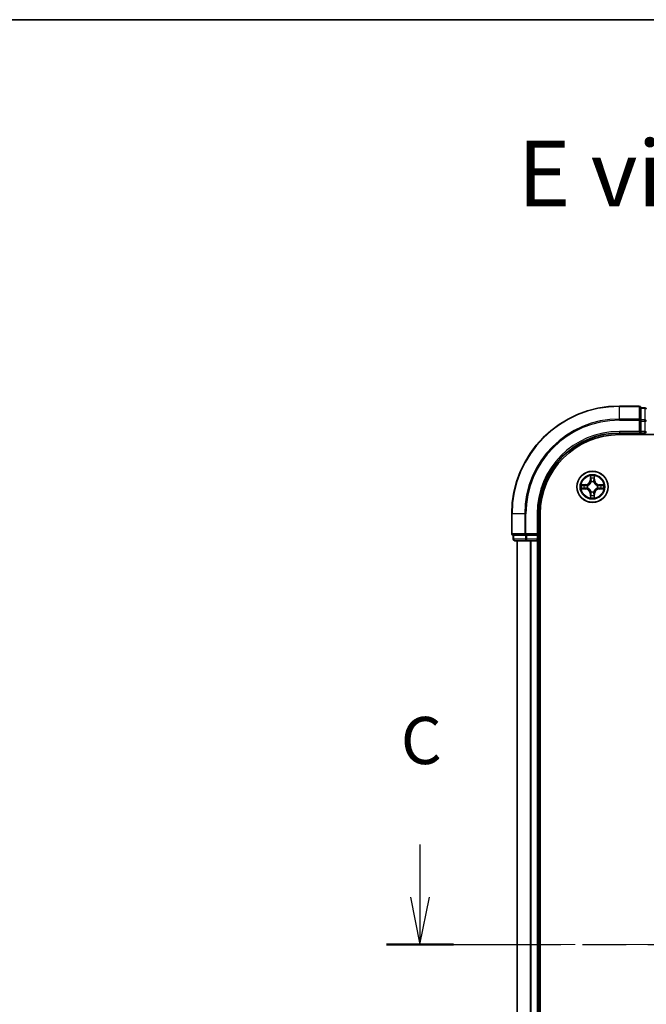
# Model space of a CAD drawing. Units: millimetres. Extents: x 36 to 6417, y 20 to 1004.
# Drawn here: x 1363 to 1480, y 821 to 1004 of the extents above; entities that cross this region are included whole.
import ezdxf

# ---------------------------------------------------------------- set-up
doc = ezdxf.new("R2010")
doc.units = ezdxf.units.MM
doc.header["$LTSCALE"] = 2.5
doc.linetypes.add('CHAIN', pattern=[0.3543, 0.2362, -0.0295, 0.0591, -0.0295])
for name, color, linetype, lineweight in [('Border (ISO)', 7, 'Continuous', 35), ('Centerline (ISO)', 131, 'Continuous', 18), ('Section Line (ISO)', 7, 'CHAIN', 25), ('Symbol (ISO)', 7, 'Continuous', 18), ('Visible (ISO)', 7, 'Continuous', 35), ('Visible Narrow (ISO)', 7, 'Continuous', 25)]:
    doc.layers.add(name, color=color, linetype=linetype, lineweight=lineweight)
doc.styles.add('Note Text (TK)', font='MS PGothic.ttf')

# ---------------------------------------------------------------- blocks, each defined once
blk = doc.blocks.new('Borders tk図枠')
at = {"layer": 'Border (ISO)'}
blk.add_line((14.5, 289), (405.5, 289), dxfattribs=at)
blk = doc.blocks.new('2dTransSection2')
at = {"layer": 'Section Line (ISO)', "linetype": 'Continuous'}
for p, q in [((132.707, 245.224), (132.707, 242.418)), ((188.199, 245.224), (188.199, 242.418)), ((132.207, 242.418), (132.707, 239.918)), ((132.707, 242.418), (132.707, 239.918)), ((132.707, 239.918), (133.207, 242.418)), ((187.699, 242.418), (188.199, 239.918)), ((188.199, 242.418), (188.199, 239.918)), ((188.199, 239.918), (188.699, 242.418))]:
    blk.add_line(p, q, dxfattribs=at)
at = {"layer": 'Section Line (ISO)', "linetype": 'CHAIN', "ltscale": 15.662271}
blk.add_line((130.933, 239.918), (189.973, 239.918), dxfattribs=at)
at = {"layer": 'Section Line (ISO)', "linetype": 'Continuous', "lineweight": 50}
for p, q in [((130.933, 239.918), (134.482, 239.918)), ((186.424, 239.918), (189.973, 239.918))]:
    blk.add_line(p, q, dxfattribs=at)
at = {"layer": 'Section Line (ISO)', "char_height": 2.5, "attachment_point": 7, "style": 'Note Text (TK)'}
for insert in [(131.689, 248.709), (187.18, 248.709)]:
    blk.add_mtext('C', dxfattribs=dict(at, insert=insert))

msp = doc.modelspace()

# ---------------------------------------------------------------- linework, layer by layer
at = {"layer": 'Centerline (ISO)', "linetype": 'CHAIN', "ltscale": 23.990969}
msp.add_line((1446.8268, 831.7138), (1622.1877, 831.7138), dxfattribs=at)
at = {"layer": 'Visible (ISO)'}
for p, q in [((1478.2072, 931.7138), (1474.5072, 931.7138)), ((1478.5072, 931.3443), (1478.5072, 931.4138)), ((1479.2072, 931.4138), (1478.5072, 931.4138)), ((1478.5072, 931.3443), (1478.5072, 929.1632)), ((1478.5072, 929.0733), (1478.5072, 929.1632)), ((1478.5072, 928.9328), (1478.5072, 929.0733)), ((1478.5072, 928.9328), (1478.5072, 927.0138)), ((1474.5072, 926.7138), (1478.5072, 926.7138)), ((1474.5072, 926.4138), (1594.5072, 926.4138)), ((1478.2072, 927.0138), (1478.5072, 926.7138)), ((1478.5072, 926.7138), (1478.5072, 927.0138)), ((1478.5072, 926.7138), (1479.2072, 926.7138)), ((1454.5072, 911.7138), (1454.5072, 908.0138)), ((1459.5072, 907.7138), (1459.5072, 911.7138)), ((1459.8072, 751.7138), (1459.8072, 911.7138)), ((1454.8072, 907.7138), (1454.8768, 907.7138)), ((1454.8072, 907.7138), (1454.8072, 907.0138)), ((1457.0578, 907.7138), (1454.8768, 907.7138)), ((1457.0578, 907.7138), (1457.1477, 907.7138)), ((1457.1477, 907.7138), (1457.2883, 907.7138)), ((1459.2072, 907.7138), (1457.2883, 907.7138)), ((1459.5072, 907.7138), (1459.2072, 908.0138)), ((1459.2072, 907.7138), (1459.5072, 907.7138)), ((1459.5072, 907.0138), (1459.5072, 907.7138)), ((1455.1072, 906.7138), (1457.2883, 906.7138)), ((1455.5072, 906.7138), (1455.5072, 756.7138)), ((1457.2883, 906.7138), (1457.9241, 906.7138)), ((1457.9241, 906.7138), (1458.1477, 906.7138)), ((1458.1477, 906.7138), (1459.2072, 906.7138)), ((1459.2072, 906.7138), (1459.5072, 906.7138)), ((1459.5072, 756.7138), (1459.5072, 906.7138)), ((1459.5072, 906.7138), (1459.8072, 906.7138))]:
    msp.add_line(p, q, dxfattribs=at)
msp.add_circle((1469.5072, 916.7138), 2.9, dxfattribs=at)
for centre, radius, start, end in [((1474.5072, 911.7138), 20, 90, 180), ((1478.2072, 931.4138), 0.3, 0, 90), ((1479.2072, 931.1138), 0.3, 0, 90), ((1474.5072, 911.7138), 15, 90, 180), ((1474.5072, 911.7138), 14.7, 90, 180), ((1479.2072, 927.0138), 0.3, 270, 0), ((1454.8072, 908.0138), 0.3, 180, 270), ((1455.1072, 907.0138), 0.3, 180, 270), ((1459.2072, 907.0138), 0.3, 270, 0)]:
    msp.add_arc(centre, radius, start, end, dxfattribs=at)
at = {"layer": 'Visible Narrow (ISO)'}
for p, q in [((1474.5072, 931.6443), (1474.5072, 931.7138)), ((1474.5072, 931.6443), (1478.2072, 931.6443)), ((1474.5072, 929.3038), (1474.5072, 931.6443)), ((1478.2072, 931.6443), (1478.2072, 931.7138)), ((1478.2072, 931.6443), (1478.2072, 929.3038)), ((1478.5072, 931.3443), (1479.2072, 931.3443)), ((1479.2072, 931.3443), (1479.2072, 931.4138)), ((1479.2072, 931.3443), (1479.2072, 929.1632)), ((1478.2072, 929.3038), (1474.5072, 929.3038)), ((1474.5072, 929.3038), (1474.5072, 929.0733)), ((1478.2072, 929.0733), (1478.2072, 929.3038)), ((1474.5072, 929.0733), (1478.2072, 929.0733)), ((1478.2072, 929.0733), (1478.2072, 927.0138)), ((1478.2072, 929.0733), (1478.5072, 929.0733)), ((1479.2072, 929.1632), (1478.5072, 929.1632)), ((1478.5072, 928.9328), (1479.2072, 928.9328)), ((1479.2072, 928.9328), (1479.2072, 929.1632)), ((1479.2072, 928.9328), (1479.2072, 927.0138)), ((1479.2072, 928.9328), (1479.5072, 928.9328)), ((1474.5072, 927.0138), (1474.5072, 926.7138)), ((1478.2072, 927.0138), (1474.5072, 927.0138)), ((1479.2072, 927.0138), (1478.5072, 927.0138)), ((1479.2072, 926.7138), (1479.2072, 927.0138)), ((1479.2072, 927.0138), (1479.5072, 927.0138)), ((1479.2072, 926.7138), (1479.2072, 926.4138)), ((1469.1194, 918.737), (1469.1048, 917.9575)), ((1469.1546, 917.9566), (1469.1638, 918.4466)), ((1469.8552, 918.4457), (1469.8631, 917.9557)), ((1469.9129, 917.9565), (1469.9003, 918.736)), ((1468.2646, 917.1195), (1467.485, 917.1069)), ((1467.7753, 917.0618), (1468.2654, 917.0697)), ((1468.2644, 916.3612), (1468.2658, 916.4338)), ((1468.2654, 917.0697), (1468.2646, 917.1195)), ((1468.2654, 917.0697), (1468.2665, 916.997)), ((1468.5906, 916.4739), (1468.57, 916.4685)), ((1468.5707, 916.9616), (1468.5913, 916.9561)), ((1469.1546, 917.9566), (1469.1048, 917.9575)), ((1469.1546, 917.9566), (1469.2272, 917.9552)), ((1469.2673, 917.6304), (1469.2619, 917.651)), ((1469.755, 917.6504), (1469.7495, 917.6298)), ((1469.8631, 917.9557), (1469.7905, 917.9545)), ((1469.8631, 917.9557), (1469.9129, 917.9565)), ((1470.4438, 916.466), (1470.4232, 916.4715)), ((1470.4238, 916.9537), (1470.4445, 916.9591)), ((1470.7491, 916.3579), (1470.7479, 916.4306)), ((1470.75, 917.0664), (1470.7487, 916.9938)), ((1470.75, 917.0664), (1470.751, 917.1162)), ((1470.75, 917.0664), (1471.2401, 917.0572)), ((1471.5305, 917.1016), (1470.751, 917.1162)), ((1467.484, 916.326), (1468.2635, 916.3114)), ((1468.2644, 916.3612), (1467.7744, 916.3704)), ((1468.2644, 916.3612), (1468.2635, 916.3114)), ((1469.1514, 915.4719), (1469.1016, 915.4711)), ((1469.1016, 915.4711), (1469.1141, 914.6916)), ((1469.1514, 915.4719), (1469.224, 915.4731)), ((1469.1593, 914.9819), (1469.1514, 915.4719)), ((1469.2595, 915.7772), (1469.2649, 915.7978)), ((1469.7471, 915.7972), (1469.7525, 915.7766)), ((1469.8599, 915.471), (1469.7872, 915.4724)), ((1469.8599, 915.471), (1469.8507, 914.981)), ((1469.8599, 915.471), (1469.9097, 915.4701)), ((1469.895, 914.6906), (1469.9097, 915.4701)), ((1471.2392, 916.3658), (1470.7491, 916.3579)), ((1470.7491, 916.3579), (1470.7499, 916.3081)), ((1470.7499, 916.3081), (1471.5294, 916.3207)), ((1454.5768, 911.7138), (1454.5072, 911.7138)), ((1454.5768, 908.0138), (1454.5768, 911.7138)), ((1456.9173, 911.7138), (1454.5768, 911.7138)), ((1456.9173, 911.7138), (1456.9173, 908.0138)), ((1456.9173, 911.7138), (1457.1477, 911.7138)), ((1457.1477, 908.0138), (1457.1477, 911.7138)), ((1459.2072, 911.7138), (1459.5072, 911.7138)), ((1459.2072, 911.7138), (1459.2072, 908.0138)), ((1454.5072, 908.0138), (1454.5768, 908.0138)), ((1456.9173, 908.0138), (1454.5768, 908.0138)), ((1454.8768, 907.0138), (1454.8768, 907.7138)), ((1456.9173, 908.0138), (1457.1477, 908.0138)), ((1457.0578, 907.7138), (1457.0578, 907.0138)), ((1459.2072, 908.0138), (1457.1477, 908.0138)), ((1457.1477, 907.7138), (1457.1477, 908.0138)), ((1457.2883, 907.0138), (1457.2883, 907.7138)), ((1459.2072, 907.7138), (1459.2072, 907.0138)), ((1454.8072, 907.0138), (1454.8768, 907.0138)), ((1457.0578, 907.0138), (1454.8768, 907.0138)), ((1455.5768, 756.7138), (1455.5768, 906.7138)), ((1457.0578, 907.0138), (1457.2883, 907.0138)), ((1459.2072, 907.0138), (1457.2883, 907.0138)), ((1457.2883, 906.7138), (1457.2883, 907.0138)), ((1457.9173, 906.7138), (1457.9173, 756.7138)), ((1458.1477, 756.7138), (1458.1477, 906.7138)), ((1459.2072, 907.0138), (1459.5072, 907.0138)), ((1459.2072, 906.7138), (1459.2072, 907.0138)), ((1459.2072, 906.7138), (1459.2072, 756.7138)), ((1459.8072, 907.0138), (1459.5072, 907.0138))]:
    msp.add_line(p, q, dxfattribs=at)
for radius in [2.8677, 2.3092, 2.1415]:
    msp.add_circle((1469.5072, 916.7138), radius, dxfattribs=at)
for centre, radius, start, end in [((1474.5072, 911.7138), 19.9305, 90, 180), ((1474.5072, 911.7138), 17.59, 90, 180), ((1474.5072, 911.7138), 17.3595, 90, 180), ((1474.5072, 911.7138), 15.3, 90, 180), ((1469.5072, 916.7138), 2.0601, 78.999488, 100.850324), ((1469.5072, 916.7138), 1.6122, 79.617385, 100.232427), ((1469.5072, 916.7138), 2.0601, 168.999488, 190.850324), ((1469.5072, 916.7138), 1.6122, 169.617385, 190.232427), ((1468.2508, 917.9736), 0.8542, 270.924906, 358.924906), ((1468.2508, 917.9736), 0.904, 270.924906, 358.924906), ((1469.5072, 916.7138), 0.9688, 165.18295, 194.666862), ((1469.5072, 916.7138), 0.9475, 165.18295, 194.666862), ((1469.5072, 916.7138), 0.9688, 75.18295, 104.666862), ((1469.5072, 916.7138), 0.9475, 75.18295, 104.666862), ((1470.767, 917.9703), 0.904, 180.924906, 268.924906), ((1470.767, 917.9703), 0.8542, 180.924906, 268.924906), ((1469.5072, 916.7138), 0.9475, 345.18295, 14.666862), ((1469.5072, 916.7138), 0.9688, 345.18295, 14.666862), ((1469.5072, 916.7138), 1.6122, 349.617385, 10.232427), ((1469.5072, 916.7138), 2.0601, 348.999488, 10.850324), ((1468.2475, 915.4573), 0.8542, 0.924906, 88.924906), ((1468.2475, 915.4573), 0.904, 0.924906, 88.924906), ((1469.5072, 916.7138), 2.0601, 258.999488, 280.850324), ((1469.5072, 916.7138), 1.6122, 259.617385, 280.232427), ((1469.5072, 916.7138), 0.9688, 255.18295, 284.666862), ((1469.5072, 916.7138), 0.9475, 255.18295, 284.666862), ((1470.7637, 915.454), 0.904, 90.924906, 178.924906), ((1470.7637, 915.454), 0.8542, 90.924906, 178.924906)]:
    msp.add_arc(centre, radius, start, end, dxfattribs=at)
for centre, major_axis, ratio, start_param, end_param in [((1478.2072, 931.4138), (0.3, 0), 0.76822128, 0, 1.57079633), ((1479.2072, 931.1138), (0.3, 0), 0.76822128, 0, 1.57079633), ((1478.2072, 929.0733), (0.3, 0), 0.76822128, 0, 1.57079633), ((1479.2072, 928.9328), (0.3, 0), 0.76822128, 0, 1.57079633), ((1469.2136, 918.4457), (-0.05, -0.0019), 0.54850665, 4.7835784, 6.17876057), ((1469.2288, 918.2563), (-0.0494, -0.0079), 0.89574018, 4.73044269, 6.08586581), ((1469.7897, 918.2555), (0.0494, -0.008), 0.89574018, 0.19731949, 1.55274262), ((1469.8054, 918.4449), (0.05, -0.0021), 0.54850665, 0.10442473, 1.4996069), ((1467.7761, 917.012), (0.0021, 0.05), 0.54850665, 0.10442473, 1.4996069), ((1467.9655, 916.9963), (0.008, 0.0494), 0.89574018, 0.19731949, 1.55274262), ((1468.2667, 916.4836), (0.0079, -0.0494), 0.89572054, 4.73483766, 6.08588361), ((1468.2673, 916.9472), (0.008, 0.0494), 0.89572054, 0.1973017, 1.54834765), ((1468.6133, 916.4798), (-0.0091, -0.0492), 0.87684642, 5.10328313, 6.10089396), ((1468.6139, 916.9501), (-0.009, 0.0492), 0.87684641, 0.18229136, 1.17990219), ((1468.6133, 916.4798), (-0.015, -0.0477), 0.41070123, 4.96449783, 6.18744952), ((1468.6139, 916.9501), (-0.0149, 0.0477), 0.41070123, 0.09573579, 1.31868747), ((1469.2733, 917.6077), (-0.0492, 0.0091), 0.87684642, 5.10328313, 6.10089396), ((1469.2733, 917.6077), (-0.0477, 0.015), 0.41070123, 4.96449783, 6.18744952), ((1469.277, 917.9543), (-0.0494, -0.0079), 0.89572054, 4.73483766, 6.08588361), ((1469.7407, 917.9537), (0.0494, -0.008), 0.89572054, 0.1973017, 1.54834765), ((1469.7435, 917.6071), (0.0477, 0.0149), 0.41070123, 0.09573579, 1.31868747), ((1469.7435, 917.6071), (0.0492, 0.009), 0.87684641, 0.18229136, 1.17990219), ((1470.4005, 916.4775), (0.0149, -0.0477), 0.41070123, 0.09573579, 1.31868747), ((1470.4005, 916.4775), (0.009, -0.0492), 0.87684641, 0.18229136, 1.17990219), ((1470.4011, 916.9478), (0.0091, 0.0492), 0.87684642, 5.10328313, 6.10089396), ((1470.4011, 916.9478), (0.015, 0.0477), 0.41070123, 4.96449783, 6.18744952), ((1470.7471, 916.4804), (-0.008, -0.0494), 0.89572054, 0.1973017, 1.54834765), ((1470.7477, 916.944), (-0.0079, 0.0494), 0.89572054, 4.73483766, 6.08588361), ((1471.0497, 916.9922), (-0.0079, 0.0494), 0.89574018, 4.73044269, 6.08586581), ((1471.2391, 917.0074), (-0.0019, 0.05), 0.54850665, 4.7835784, 6.17876057), ((1467.7753, 916.4202), (0.0019, -0.05), 0.54850665, 4.7835784, 6.17876057), ((1467.9648, 916.4354), (0.0079, -0.0494), 0.89574018, 4.73044269, 6.08586581), ((1469.2091, 914.9827), (-0.05, 0.0021), 0.54850665, 0.10442473, 1.4996069), ((1469.2248, 915.1721), (-0.0494, 0.008), 0.89574018, 0.19731949, 1.55274262), ((1469.2709, 915.8205), (-0.0492, -0.009), 0.87684641, 0.18229136, 1.17990219), ((1469.2709, 915.8205), (-0.0477, -0.0149), 0.41070123, 0.09573579, 1.31868747), ((1469.2738, 915.4739), (-0.0494, 0.008), 0.89572054, 0.1973017, 1.54834765), ((1469.7374, 915.4733), (0.0494, 0.0079), 0.89572054, 4.73483766, 6.08588361), ((1469.7412, 915.8199), (0.0477, -0.015), 0.41070123, 4.96449783, 6.18744952), ((1469.7412, 915.8199), (0.0492, -0.0091), 0.87684642, 5.10328313, 6.10089396), ((1469.7857, 915.1713), (0.0494, 0.0079), 0.89574018, 4.73044269, 6.08586581), ((1469.8009, 914.9819), (0.05, 0.0019), 0.54850665, 4.7835784, 6.17876057), ((1471.049, 916.4313), (-0.008, -0.0494), 0.89574018, 0.19731949, 1.55274262), ((1471.2384, 916.4156), (-0.0021, -0.05), 0.54850665, 0.10442473, 1.4996069), ((1454.8072, 908.0138), (0, -0.3), 0.76822128, 4.71238898, 6.28318531), ((1457.1477, 908.0138), (0, -0.3), 0.76822128, 4.71238898, 6.28318531), ((1455.1072, 907.0138), (0, -0.3), 0.76822128, 4.71238898, 6.28318531), ((1457.2883, 907.0138), (0, -0.3), 0.76822128, 4.71238898, 6.28318531)]:
    msp.add_ellipse(centre, major_axis=major_axis, ratio=ratio, start_param=start_param, end_param=end_param, dxfattribs=at)
for points, knots in [([(1469.209, 918.4729), (1469.2086, 918.488), (1469.2066, 918.5035), (1469.1981, 918.5444), (1469.19, 918.57), (1469.1719, 918.6187), (1469.1623, 918.6418), (1469.1416, 918.689), (1469.1305, 918.7131), (1469.1194, 918.737)], [0, 0, 0, 0, 0.0059340385, 0.0059340385, 0.0154285, 0.0154285, 0.0237449879, 0.0237449879, 0.0323943032, 0.0323943032, 0.0323943032, 0.0323943032]), ([(1469.1194, 918.737), (1469.1249, 918.7107), (1469.1305, 918.6842), (1469.1408, 918.6323), (1469.1456, 918.6069), (1469.1545, 918.5533), (1469.1585, 918.5252), (1469.1626, 918.4802), (1469.1636, 918.4632), (1469.1638, 918.4466)], [-0.0323943032, -0.0323943032, -0.0323943032, -0.0323943032, -0.0237449879, -0.0237449879, -0.0154285, -0.0154285, -0.0059340385, -0.0059340385, 0, 0, 0, 0]), ([(1469.1638, 918.4466), (1469.1654, 918.4063), (1469.1675, 918.3694), (1469.1726, 918.3055), (1469.1756, 918.2784), (1469.179, 918.2572)], [0, 0, 0, 0, 0.014491423, 0.014491423, 0.0289828459, 0.0289828459, 0.0289828459, 0.0289828459]), ([(1469.2208, 918.3003), (1469.2178, 918.3196), (1469.2153, 918.3443), (1469.2113, 918.4025), (1469.2099, 918.4361), (1469.209, 918.4729)], [-0.0289828459, -0.0289828459, -0.0289828459, -0.0289828459, -0.014491423, -0.014491423, 0, 0, 0, 0]), ([(1469.2689, 917.9983), (1469.2609, 918.0487), (1469.2529, 918.099), (1469.2369, 918.1997), (1469.2289, 918.25), (1469.2208, 918.3003)], [-0.0687798542, -0.0687798542, -0.0687798542, -0.0687798542, -0.0343899271, -0.0343899271, 0, 0, 0, 0]), ([(1469.7978, 918.2996), (1469.7896, 918.2493), (1469.7815, 918.199), (1469.7652, 918.0983), (1469.7571, 918.048), (1469.749, 917.9977)], [-0.0687798542, -0.0687798542, -0.0687798542, -0.0687798542, -0.0343899271, -0.0343899271, 0, 0, 0, 0]), ([(1469.8101, 918.4721), (1469.8091, 918.4356), (1469.8076, 918.4022), (1469.8035, 918.3438), (1469.8009, 918.319), (1469.7978, 918.2996)], [-0.0289828459, -0.0289828459, -0.0289828459, -0.0289828459, -0.0145850634, -0.0145850634, 0, 0, 0, 0]), ([(1469.9003, 918.736), (1469.8868, 918.7069), (1469.8732, 918.6775), (1469.8445, 918.611), (1469.8301, 918.5743), (1469.8146, 918.5157), (1469.8106, 918.4934), (1469.8101, 918.4721)], [-0.0003383294, -0.0003383294, -0.0003383294, -0.0003383294, 0.0102009359, 0.0102009359, 0.0236501899, 0.0236501899, 0.0320559737, 0.0320559737, 0.0320559737, 0.0320559737]), ([(1469.8395, 918.2563), (1469.843, 918.2777), (1469.8461, 918.305), (1469.8514, 918.369), (1469.8535, 918.4056), (1469.8552, 918.4457)], [0, 0, 0, 0, 0.0145850634, 0.0145850634, 0.0289828459, 0.0289828459, 0.0289828459, 0.0289828459]), ([(1469.8552, 918.4457), (1469.8555, 918.4691), (1469.8575, 918.4935), (1469.8652, 918.5579), (1469.8723, 918.5983), (1469.8867, 918.6716), (1469.8935, 918.704), (1469.9003, 918.736)], [-0.0320559737, -0.0320559737, -0.0320559737, -0.0320559737, -0.0236501899, -0.0236501899, -0.0102009359, -0.0102009359, 0.0003383294, 0.0003383294, 0.0003383294, 0.0003383294]), ([(1467.7753, 917.0618), (1467.7519, 917.0621), (1467.7275, 917.064), (1467.6631, 917.0717), (1467.6227, 917.0789), (1467.5495, 917.0932), (1467.5171, 917.1001), (1467.485, 917.1069)], [-0.0320559737, -0.0320559737, -0.0320559737, -0.0320559737, -0.0236501899, -0.0236501899, -0.0102009359, -0.0102009359, 0.0003383294, 0.0003383294, 0.0003383294, 0.0003383294]), ([(1467.485, 917.1069), (1467.5141, 917.0934), (1467.5436, 917.0797), (1467.6101, 917.051), (1467.6468, 917.0367), (1467.7054, 917.0212), (1467.7276, 917.0172), (1467.7489, 917.0166)], [-0.0003383294, -0.0003383294, -0.0003383294, -0.0003383294, 0.0102009359, 0.0102009359, 0.0236501899, 0.0236501899, 0.0320559737, 0.0320559737, 0.0320559737, 0.0320559737]), ([(1467.7489, 917.0166), (1467.7855, 917.0157), (1467.8188, 917.0142), (1467.8772, 917.0101), (1467.9021, 917.0074), (1467.9215, 917.0043)], [-0.0289828459, -0.0289828459, -0.0289828459, -0.0289828459, -0.0145850634, -0.0145850634, 0, 0, 0, 0]), ([(1467.9647, 917.0461), (1467.9434, 917.0495), (1467.9161, 917.0527), (1467.852, 917.0579), (1467.8154, 917.0601), (1467.7753, 917.0618)], [0, 0, 0, 0, 0.0145850634, 0.0145850634, 0.0289828459, 0.0289828459, 0.0289828459, 0.0289828459]), ([(1468.2227, 916.4754), (1468.1724, 916.4674), (1468.122, 916.4594), (1468.0214, 916.4434), (1467.971, 916.4354), (1467.9207, 916.4274)], [-0.0687798542, -0.0687798542, -0.0687798542, -0.0687798542, -0.0343899271, -0.0343899271, 0, 0, 0, 0]), ([(1467.9215, 917.0043), (1467.9718, 916.9962), (1468.0221, 916.9881), (1468.1227, 916.9718), (1468.173, 916.9637), (1468.2233, 916.9555)], [-0.0687798542, -0.0687798542, -0.0687798542, -0.0687798542, -0.0343899271, -0.0343899271, 0, 0, 0, 0]), ([(1467.9638, 916.3856), (1468.0142, 916.3936), (1468.0645, 916.4016), (1468.1651, 916.4177), (1468.2155, 916.4258), (1468.2658, 916.4338)], [0, 0, 0, 0, 0.0343899271, 0.0343899271, 0.0687798542, 0.0687798542, 0.0687798542, 0.0687798542]), ([(1468.2665, 916.997), (1468.2162, 917.0052), (1468.1659, 917.0134), (1468.0653, 917.0297), (1468.015, 917.0379), (1467.9647, 917.0461)], [0, 0, 0, 0, 0.0343899271, 0.0343899271, 0.0687798542, 0.0687798542, 0.0687798542, 0.0687798542]), ([(1468.57, 916.4685), (1468.5267, 916.4774), (1468.4844, 916.4829), (1468.3677, 916.4906), (1468.2946, 916.4869), (1468.2227, 916.4754)], [-0.0764653604, -0.0764653604, -0.0764653604, -0.0764653604, -0.0491206273, -0.0491206273, 0, 0, 0, 0]), ([(1468.2233, 916.9555), (1468.2952, 916.9439), (1468.3683, 916.94), (1468.485, 916.9474), (1468.5273, 916.9528), (1468.5707, 916.9616)], [-0.0982412545, -0.0982412545, -0.0982412545, -0.0982412545, -0.0491206273, -0.0491206273, -0.0217758941, -0.0217758941, -0.0217758941, -0.0217758941]), ([(1468.2658, 916.4338), (1468.3342, 916.4454), (1468.4039, 916.4498), (1468.5151, 916.4446), (1468.5553, 916.4403), (1468.5966, 916.4329)], [0, 0, 0, 0, 0.0491206273, 0.0491206273, 0.0764653604, 0.0764653604, 0.0764653604, 0.0764653604]), ([(1468.5973, 916.997), (1468.5561, 916.9898), (1468.5158, 916.9856), (1468.4046, 916.9806), (1468.3349, 916.9853), (1468.2665, 916.997)], [0.0217758941, 0.0217758941, 0.0217758941, 0.0217758941, 0.0491206273, 0.0491206273, 0.0982412545, 0.0982412545, 0.0982412545, 0.0982412545]), ([(1469.2649, 915.7978), (1469.2598, 915.8137), (1469.2542, 915.8296), (1469.2178, 915.9256), (1469.1762, 916.0048), (1469.0885, 916.1276), (1469.0499, 916.1733), (1469.0077, 916.2156), (1468.9655, 916.2579), (1468.9199, 916.2966), (1468.7974, 916.3847), (1468.7183, 916.4265), (1468.6224, 916.4631), (1468.6065, 916.4687), (1468.5906, 916.4739)], [-0.174866013, -0.174866013, -0.174866013, -0.174866013, -0.16940495, -0.16940495, -0.141674077, -0.141674077, -0.124342281, -0.124342281, -0.124342281, -0.107010485, -0.107010485, -0.079279611, -0.079279611, -0.073818549, -0.073818549, -0.073818549, -0.073818549]), ([(1468.5913, 916.9561), (1468.6072, 916.9612), (1468.623, 916.9668), (1468.7191, 917.0032), (1468.7982, 917.0448), (1468.921, 917.1325), (1468.9667, 917.1711), (1469.009, 917.2133), (1469.0514, 917.2555), (1469.0901, 917.3011), (1469.1781, 917.4237), (1469.2199, 917.5027), (1469.2565, 917.5987), (1469.2621, 917.6145), (1469.2673, 917.6304)], [-0.174866013, -0.174866013, -0.174866013, -0.174866013, -0.16940495, -0.16940495, -0.141674077, -0.141674077, -0.124342281, -0.124342281, -0.124342281, -0.107010485, -0.107010485, -0.079279611, -0.079279611, -0.073818549, -0.073818549, -0.073818549, -0.073818549]), ([(1468.5966, 916.4329), (1468.6117, 916.4282), (1468.6267, 916.4231), (1468.7179, 916.3898), (1468.7928, 916.3518), (1468.9077, 916.2715), (1468.9501, 916.2361), (1468.9891, 916.197), (1469.028, 916.158), (1469.0634, 916.1154), (1469.1434, 916.0004), (1469.1812, 915.9253), (1469.2143, 915.8341), (1469.2193, 915.819), (1469.224, 915.8039)], [0.073818549, 0.073818549, 0.073818549, 0.073818549, 0.079279611, 0.079279611, 0.107010485, 0.107010485, 0.124342281, 0.124342281, 0.124342281, 0.141674077, 0.141674077, 0.16940495, 0.16940495, 0.174866013, 0.174866013, 0.174866013, 0.174866013]), ([(1469.2264, 917.6245), (1469.2217, 917.6094), (1469.2166, 917.5943), (1469.1832, 917.5031), (1469.1453, 917.4282), (1469.0649, 917.3133), (1469.0295, 917.2709), (1468.9904, 917.2319), (1468.9514, 917.193), (1468.9089, 917.1577), (1468.7938, 917.0776), (1468.7188, 917.0399), (1468.6275, 917.0068), (1468.6124, 917.0017), (1468.5973, 916.997)], [0.073818549, 0.073818549, 0.073818549, 0.073818549, 0.079279611, 0.079279611, 0.107010485, 0.107010485, 0.124342281, 0.124342281, 0.124342281, 0.141674077, 0.141674077, 0.16940495, 0.16940495, 0.174866013, 0.174866013, 0.174866013, 0.174866013]), ([(1469.179, 918.2572), (1469.187, 918.2069), (1469.1951, 918.1565), (1469.2112, 918.0559), (1469.2192, 918.0056), (1469.2272, 917.9552)], [0, 0, 0, 0, 0.0343899271, 0.0343899271, 0.0687798542, 0.0687798542, 0.0687798542, 0.0687798542]), ([(1469.2272, 917.9552), (1469.2388, 917.8868), (1469.2433, 917.8171), (1469.238, 917.706), (1469.2337, 917.6657), (1469.2264, 917.6245)], [0, 0, 0, 0, 0.0491206273, 0.0491206273, 0.0764653604, 0.0764653604, 0.0764653604, 0.0764653604]), ([(1469.2619, 917.651), (1469.2708, 917.6943), (1469.2763, 917.7366), (1469.284, 917.8533), (1469.2803, 917.9264), (1469.2689, 917.9983)], [-0.0764653604, -0.0764653604, -0.0764653604, -0.0764653604, -0.0491206273, -0.0491206273, 0, 0, 0, 0]), ([(1469.749, 917.9977), (1469.7374, 917.9258), (1469.7334, 917.8527), (1469.7409, 917.736), (1469.7462, 917.6937), (1469.755, 917.6504)], [-0.0982412545, -0.0982412545, -0.0982412545, -0.0982412545, -0.0491206273, -0.0491206273, -0.0217758941, -0.0217758941, -0.0217758941, -0.0217758941]), ([(1470.4232, 916.4715), (1470.4073, 916.4664), (1470.3915, 916.4608), (1470.2954, 916.4244), (1470.2162, 916.3828), (1470.0935, 916.2951), (1470.0477, 916.2565), (1470.0054, 916.2143), (1469.9631, 916.1721), (1469.9244, 916.1265), (1469.8364, 916.0039), (1469.7946, 915.9249), (1469.7579, 915.8289), (1469.7523, 915.8131), (1469.7471, 915.7972)], [-0.174866013, -0.174866013, -0.174866013, -0.174866013, -0.16940495, -0.16940495, -0.141674077, -0.141674077, -0.124342281, -0.124342281, -0.124342281, -0.107010485, -0.107010485, -0.079279611, -0.079279611, -0.073818549, -0.073818549, -0.073818549, -0.073818549]), ([(1469.7495, 917.6298), (1469.7547, 917.6139), (1469.7602, 917.598), (1469.7966, 917.502), (1469.8382, 917.4228), (1469.9259, 917.3), (1469.9645, 917.2543), (1470.0067, 917.212), (1470.0489, 917.1697), (1470.0946, 917.131), (1470.2171, 917.0429), (1470.2962, 917.0011), (1470.3921, 916.9645), (1470.408, 916.9589), (1470.4238, 916.9537)], [-0.174866013, -0.174866013, -0.174866013, -0.174866013, -0.16940495, -0.16940495, -0.141674077, -0.141674077, -0.124342281, -0.124342281, -0.124342281, -0.107010485, -0.107010485, -0.079279611, -0.079279611, -0.073818549, -0.073818549, -0.073818549, -0.073818549]), ([(1469.7905, 917.6237), (1469.7833, 917.665), (1469.779, 917.7053), (1469.7741, 917.8164), (1469.7787, 917.8861), (1469.7905, 917.9545)], [0.0217758941, 0.0217758941, 0.0217758941, 0.0217758941, 0.0491206273, 0.0491206273, 0.0982412545, 0.0982412545, 0.0982412545, 0.0982412545]), ([(1469.7881, 915.8031), (1469.7928, 915.8182), (1469.7979, 915.8333), (1469.8312, 915.9245), (1469.8692, 915.9994), (1469.9495, 916.1143), (1469.985, 916.1567), (1470.024, 916.1957), (1470.0631, 916.2346), (1470.1056, 916.2699), (1470.2207, 916.35), (1470.2957, 916.3877), (1470.387, 916.4208), (1470.4021, 916.4259), (1470.4172, 916.4306)], [0.073818549, 0.073818549, 0.073818549, 0.073818549, 0.079279611, 0.079279611, 0.107010485, 0.107010485, 0.124342281, 0.124342281, 0.124342281, 0.141674077, 0.141674077, 0.16940495, 0.16940495, 0.174866013, 0.174866013, 0.174866013, 0.174866013]), ([(1469.7905, 917.9545), (1469.7987, 918.0048), (1469.8068, 918.0551), (1469.8232, 918.1557), (1469.8313, 918.206), (1469.8395, 918.2563)], [0, 0, 0, 0, 0.0343899271, 0.0343899271, 0.0687798542, 0.0687798542, 0.0687798542, 0.0687798542]), ([(1470.4179, 916.9947), (1470.4028, 916.9994), (1470.3877, 917.0045), (1470.2965, 917.0378), (1470.2216, 917.0758), (1470.1068, 917.1561), (1470.0643, 917.1915), (1470.0254, 917.2306), (1469.9864, 917.2696), (1469.9511, 917.3122), (1469.8711, 917.4272), (1469.8333, 917.5022), (1469.8002, 917.5935), (1469.7951, 917.6086), (1469.7905, 917.6237)], [0.073818549, 0.073818549, 0.073818549, 0.073818549, 0.079279611, 0.079279611, 0.107010485, 0.107010485, 0.124342281, 0.124342281, 0.124342281, 0.141674077, 0.141674077, 0.16940495, 0.16940495, 0.174866013, 0.174866013, 0.174866013, 0.174866013]), ([(1470.4172, 916.4306), (1470.4584, 916.4378), (1470.4987, 916.442), (1470.6099, 916.447), (1470.6795, 916.4423), (1470.7479, 916.4306)], [0.0217758941, 0.0217758941, 0.0217758941, 0.0217758941, 0.0491206273, 0.0491206273, 0.0982412545, 0.0982412545, 0.0982412545, 0.0982412545]), ([(1470.7487, 916.9938), (1470.6803, 916.9822), (1470.6106, 916.9778), (1470.4994, 916.983), (1470.4591, 916.9873), (1470.4179, 916.9947)], [0, 0, 0, 0, 0.0491206273, 0.0491206273, 0.0764653604, 0.0764653604, 0.0764653604, 0.0764653604]), ([(1470.7911, 916.4721), (1470.7193, 916.4837), (1470.6461, 916.4876), (1470.5294, 916.4802), (1470.4872, 916.4748), (1470.4438, 916.466)], [-0.0982412545, -0.0982412545, -0.0982412545, -0.0982412545, -0.0491206273, -0.0491206273, -0.0217758941, -0.0217758941, -0.0217758941, -0.0217758941]), ([(1470.4445, 916.9591), (1470.4878, 916.9502), (1470.5301, 916.9447), (1470.6467, 916.937), (1470.7199, 916.9407), (1470.7918, 916.9522)], [-0.0764653604, -0.0764653604, -0.0764653604, -0.0764653604, -0.0491206273, -0.0491206273, 0, 0, 0, 0]), ([(1470.7479, 916.4306), (1470.7982, 916.4224), (1470.8485, 916.4142), (1470.9492, 916.3979), (1470.9995, 916.3897), (1471.0498, 916.3815)], [0, 0, 0, 0, 0.0343899271, 0.0343899271, 0.0687798542, 0.0687798542, 0.0687798542, 0.0687798542]), ([(1471.0506, 917.042), (1471.0003, 917.034), (1470.95, 917.026), (1470.8493, 917.0099), (1470.799, 917.0018), (1470.7487, 916.9938)], [0, 0, 0, 0, 0.0343899271, 0.0343899271, 0.0687798542, 0.0687798542, 0.0687798542, 0.0687798542]), ([(1471.093, 916.4233), (1471.0427, 916.4314), (1470.9924, 916.4395), (1470.8918, 916.4558), (1470.8415, 916.4639), (1470.7911, 916.4721)], [-0.0687798542, -0.0687798542, -0.0687798542, -0.0687798542, -0.0343899271, -0.0343899271, 0, 0, 0, 0]), ([(1470.7918, 916.9522), (1470.8421, 916.9602), (1470.8924, 916.9682), (1470.9931, 916.9842), (1471.0434, 916.9922), (1471.0938, 917.0002)], [-0.0687798542, -0.0687798542, -0.0687798542, -0.0687798542, -0.0343899271, -0.0343899271, 0, 0, 0, 0]), ([(1471.2401, 917.0572), (1471.1997, 917.0557), (1471.1629, 917.0536), (1471.0989, 917.0484), (1471.0718, 917.0454), (1471.0506, 917.042)], [0, 0, 0, 0, 0.014491423, 0.014491423, 0.0289828459, 0.0289828459, 0.0289828459, 0.0289828459]), ([(1471.0938, 917.0002), (1471.1131, 917.0032), (1471.1377, 917.0058), (1471.196, 917.0097), (1471.2296, 917.0112), (1471.2663, 917.012)], [-0.0289828459, -0.0289828459, -0.0289828459, -0.0289828459, -0.014491423, -0.014491423, 0, 0, 0, 0]), ([(1471.5305, 917.1016), (1471.5041, 917.0961), (1471.4776, 917.0905), (1471.4257, 917.0802), (1471.4003, 917.0755), (1471.3468, 917.0665), (1471.3186, 917.0625), (1471.2736, 917.0584), (1471.2566, 917.0574), (1471.2401, 917.0572)], [-0.0323943032, -0.0323943032, -0.0323943032, -0.0323943032, -0.0237449879, -0.0237449879, -0.0154285, -0.0154285, -0.0059340385, -0.0059340385, 0, 0, 0, 0]), ([(1471.2663, 917.012), (1471.2814, 917.0124), (1471.2969, 917.0145), (1471.3378, 917.0229), (1471.3635, 917.031), (1471.4122, 917.0491), (1471.4352, 917.0587), (1471.4824, 917.0795), (1471.5065, 917.0906), (1471.5305, 917.1016)], [0, 0, 0, 0, 0.0059340385, 0.0059340385, 0.0154285, 0.0154285, 0.0237449879, 0.0237449879, 0.0323943032, 0.0323943032, 0.0323943032, 0.0323943032]), ([(1467.7481, 916.4156), (1467.7331, 916.4152), (1467.7176, 916.4131), (1467.6766, 916.4047), (1467.651, 916.3965), (1467.6023, 916.3785), (1467.5792, 916.3689), (1467.532, 916.3481), (1467.5079, 916.337), (1467.484, 916.326)], [0, 0, 0, 0, 0.0059340385, 0.0059340385, 0.0154285, 0.0154285, 0.0237449879, 0.0237449879, 0.0323943032, 0.0323943032, 0.0323943032, 0.0323943032]), ([(1467.484, 916.326), (1467.5103, 916.3315), (1467.5369, 916.3371), (1467.5888, 916.3474), (1467.6141, 916.3521), (1467.6677, 916.3611), (1467.6959, 916.3651), (1467.7409, 916.3692), (1467.7579, 916.3702), (1467.7744, 916.3704)], [-0.0323943032, -0.0323943032, -0.0323943032, -0.0323943032, -0.0237449879, -0.0237449879, -0.0154285, -0.0154285, -0.0059340385, -0.0059340385, 0, 0, 0, 0]), ([(1467.9207, 916.4274), (1467.9014, 916.4244), (1467.8767, 916.4218), (1467.8185, 916.4179), (1467.7849, 916.4164), (1467.7481, 916.4156)], [-0.0289828459, -0.0289828459, -0.0289828459, -0.0289828459, -0.014491423, -0.014491423, 0, 0, 0, 0]), ([(1467.7744, 916.3704), (1467.8148, 916.3719), (1467.8516, 916.374), (1467.9155, 916.3791), (1467.9426, 916.3822), (1467.9638, 916.3856)], [0, 0, 0, 0, 0.014491423, 0.014491423, 0.0289828459, 0.0289828459, 0.0289828459, 0.0289828459]), ([(1469.1593, 914.9819), (1469.159, 914.9585), (1469.157, 914.9341), (1469.1493, 914.8697), (1469.1421, 914.8293), (1469.1278, 914.756), (1469.1209, 914.7236), (1469.1141, 914.6916)], [-0.0320559737, -0.0320559737, -0.0320559737, -0.0320559737, -0.0236501899, -0.0236501899, -0.0102009359, -0.0102009359, 0.0003383294, 0.0003383294, 0.0003383294, 0.0003383294]), ([(1469.1141, 914.6916), (1469.1276, 914.7207), (1469.1413, 914.7501), (1469.17, 914.8166), (1469.1844, 914.8533), (1469.1998, 914.9119), (1469.2038, 914.9342), (1469.2044, 914.9555)], [-0.0003383294, -0.0003383294, -0.0003383294, -0.0003383294, 0.0102009359, 0.0102009359, 0.0236501899, 0.0236501899, 0.0320559737, 0.0320559737, 0.0320559737, 0.0320559737]), ([(1469.175, 915.1713), (1469.1715, 915.1499), (1469.1684, 915.1226), (1469.1631, 915.0586), (1469.1609, 915.022), (1469.1593, 914.9819)], [0, 0, 0, 0, 0.0145850634, 0.0145850634, 0.0289828459, 0.0289828459, 0.0289828459, 0.0289828459]), ([(1469.224, 915.4731), (1469.2158, 915.4228), (1469.2076, 915.3725), (1469.1913, 915.2719), (1469.1831, 915.2216), (1469.175, 915.1713)], [0, 0, 0, 0, 0.0343899271, 0.0343899271, 0.0687798542, 0.0687798542, 0.0687798542, 0.0687798542]), ([(1469.2044, 914.9555), (1469.2054, 914.992), (1469.2069, 915.0254), (1469.211, 915.0838), (1469.2136, 915.1086), (1469.2167, 915.128)], [-0.0289828459, -0.0289828459, -0.0289828459, -0.0289828459, -0.0145850634, -0.0145850634, 0, 0, 0, 0]), ([(1469.2167, 915.128), (1469.2248, 915.1783), (1469.233, 915.2286), (1469.2492, 915.3293), (1469.2574, 915.3796), (1469.2655, 915.4299)], [-0.0687798542, -0.0687798542, -0.0687798542, -0.0687798542, -0.0343899271, -0.0343899271, 0, 0, 0, 0]), ([(1469.224, 915.8039), (1469.2312, 915.7626), (1469.2354, 915.7223), (1469.2404, 915.6112), (1469.2357, 915.5415), (1469.224, 915.4731)], [0.0217758941, 0.0217758941, 0.0217758941, 0.0217758941, 0.0491206273, 0.0491206273, 0.0982412545, 0.0982412545, 0.0982412545, 0.0982412545]), ([(1469.2655, 915.4299), (1469.2771, 915.5018), (1469.2811, 915.5749), (1469.2736, 915.6916), (1469.2682, 915.7339), (1469.2595, 915.7772)], [-0.0982412545, -0.0982412545, -0.0982412545, -0.0982412545, -0.0491206273, -0.0491206273, -0.0217758941, -0.0217758941, -0.0217758941, -0.0217758941]), ([(1469.7525, 915.7766), (1469.7437, 915.7333), (1469.7382, 915.691), (1469.7304, 915.5743), (1469.7342, 915.5012), (1469.7456, 915.4293)], [-0.0764653604, -0.0764653604, -0.0764653604, -0.0764653604, -0.0491206273, -0.0491206273, 0, 0, 0, 0]), ([(1469.7456, 915.4293), (1469.7536, 915.3789), (1469.7616, 915.3286), (1469.7776, 915.2279), (1469.7856, 915.1776), (1469.7936, 915.1273)], [-0.0687798542, -0.0687798542, -0.0687798542, -0.0687798542, -0.0343899271, -0.0343899271, 0, 0, 0, 0]), ([(1469.7872, 915.4724), (1469.7757, 915.5408), (1469.7712, 915.6105), (1469.7764, 915.7216), (1469.7808, 915.7619), (1469.7881, 915.8031)], [0, 0, 0, 0, 0.0491206273, 0.0491206273, 0.0764653604, 0.0764653604, 0.0764653604, 0.0764653604]), ([(1469.8355, 915.1704), (1469.8274, 915.2207), (1469.8194, 915.2711), (1469.8033, 915.3717), (1469.7953, 915.422), (1469.7872, 915.4724)], [0, 0, 0, 0, 0.0343899271, 0.0343899271, 0.0687798542, 0.0687798542, 0.0687798542, 0.0687798542]), ([(1469.7936, 915.1273), (1469.7967, 915.108), (1469.7992, 915.0833), (1469.8032, 915.0251), (1469.8046, 914.9915), (1469.8055, 914.9547)], [-0.0289828459, -0.0289828459, -0.0289828459, -0.0289828459, -0.014491423, -0.014491423, 0, 0, 0, 0]), ([(1469.8055, 914.9547), (1469.8058, 914.9396), (1469.8079, 914.9241), (1469.8164, 914.8832), (1469.8245, 914.8576), (1469.8425, 914.8089), (1469.8522, 914.7858), (1469.8729, 914.7386), (1469.884, 914.7145), (1469.895, 914.6906)], [0, 0, 0, 0, 0.0059340385, 0.0059340385, 0.0154285, 0.0154285, 0.0237449879, 0.0237449879, 0.0323943032, 0.0323943032, 0.0323943032, 0.0323943032]), ([(1469.8507, 914.981), (1469.8491, 915.0213), (1469.847, 915.0582), (1469.8419, 915.1221), (1469.8389, 915.1492), (1469.8355, 915.1704)], [0, 0, 0, 0, 0.014491423, 0.014491423, 0.0289828459, 0.0289828459, 0.0289828459, 0.0289828459]), ([(1469.895, 914.6906), (1469.8895, 914.7169), (1469.884, 914.7434), (1469.8737, 914.7953), (1469.8689, 914.8207), (1469.86, 914.8743), (1469.856, 914.9024), (1469.8518, 914.9474), (1469.8508, 914.9644), (1469.8507, 914.981)], [-0.0323943032, -0.0323943032, -0.0323943032, -0.0323943032, -0.0237449879, -0.0237449879, -0.0154285, -0.0154285, -0.0059340385, -0.0059340385, 0, 0, 0, 0]), ([(1471.0498, 916.3815), (1471.0711, 916.3781), (1471.0984, 916.3749), (1471.1625, 916.3697), (1471.1991, 916.3675), (1471.2392, 916.3658)], [0, 0, 0, 0, 0.0145850634, 0.0145850634, 0.0289828459, 0.0289828459, 0.0289828459, 0.0289828459]), ([(1471.2655, 916.411), (1471.229, 916.4119), (1471.1956, 916.4134), (1471.1373, 916.4175), (1471.1124, 916.4202), (1471.093, 916.4233)], [-0.0289828459, -0.0289828459, -0.0289828459, -0.0289828459, -0.0145850634, -0.0145850634, 0, 0, 0, 0]), ([(1471.2392, 916.3658), (1471.2626, 916.3655), (1471.287, 916.3636), (1471.3514, 916.3559), (1471.3918, 916.3487), (1471.465, 916.3343), (1471.4974, 916.3275), (1471.5294, 916.3207)], [-0.0320559737, -0.0320559737, -0.0320559737, -0.0320559737, -0.0236501899, -0.0236501899, -0.0102009359, -0.0102009359, 0.0003383294, 0.0003383294, 0.0003383294, 0.0003383294]), ([(1471.5294, 916.3207), (1471.5003, 916.3342), (1471.4709, 916.3479), (1471.4044, 916.3766), (1471.3677, 916.3909), (1471.3091, 916.4064), (1471.2869, 916.4104), (1471.2655, 916.411)], [-0.0003383294, -0.0003383294, -0.0003383294, -0.0003383294, 0.0102009359, 0.0102009359, 0.0236501899, 0.0236501899, 0.0320559737, 0.0320559737, 0.0320559737, 0.0320559737])]:
    msp.add_open_spline(points, degree=3, knots=knots, dxfattribs=at)

# ---------------------------------------------------------------- block references
at = {"xscale": 3.5, "yscale": 3.5, "zscale": 3.5}
msp.add_blockref('Borders tk図枠', (973, -8), dxfattribs=at)
at = {"layer": 'Section Line (ISO)', "xscale": 3.5, "yscale": 3.5, "zscale": 3.5}
msp.add_blockref('2dTransSection2', (973, -8), dxfattribs=at)

# ---------------------------------------------------------------- texts
at = {"layer": 'Symbol (ISO)', "color": 7, "insert": (1455.5792, 974.9299), "char_height": 12.25, "attachment_point": 4, "line_spacing_factor": 1.5, "style": 'Note Text (TK)'}
msp.add_mtext('\\fMS PGothic|b0|i0;{\\H12.2500;E view}', dxfattribs=at)

doc.saveas('drawing.dxf')
